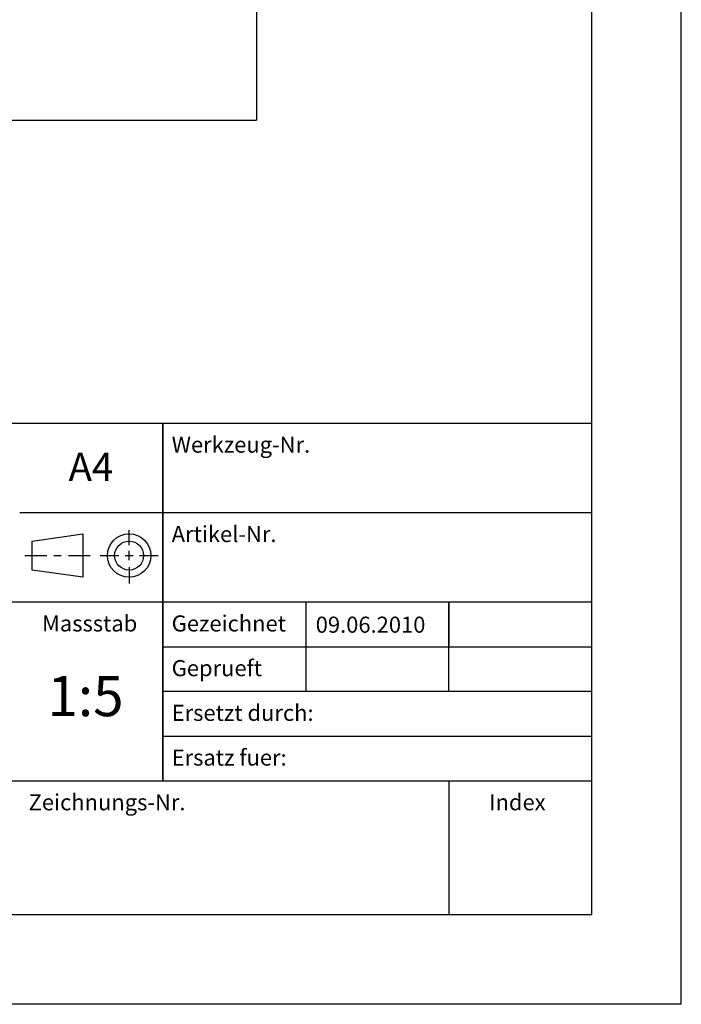
# Model space of a CAD drawing. Units: millimetres. Extents: x 0 to 210, y 0 to 297.
# Drawn here: x 136 to 210, y 0 to 110 of the extents above; entities that cross this region are included whole.
import ezdxf

# ---------------------------------------------------------------- set-up
doc = ezdxf.new("R2010")
doc.units = ezdxf.units.MM
doc.layers.add('Adapter', color=7, linetype='Continuous')
doc.layers.add('KASTEN_40', color=7, linetype='Continuous')

# ---------------------------------------------------------------- blocks, each defined once
blk = doc.blocks.new('Block 3')
at = {"layer": 'Adapter', "color": 56, "linetype": 'Continuous'}
for p, q in [((210, 0), (210, 297)), ((152, 25), (152, 65)), ((152, 65), (152, 45)), ((148.24, 51.37), (148.24, 53.05)), ((137.4, 51.81), (143.07, 52.62)), ((137.4, 48.57), (137.4, 51.81)), ((143.07, 52.62), (143.07, 47.76)), ((148.24, 49.69), (148.24, 50.72)), ((136.59, 50.19), (139.02, 50.19)), ((139.83, 50.19), (140.64, 50.19)), ((141.45, 50.19), (143.88, 50.19)), ((145, 50.19), (147.1, 50.19)), ((147.8, 50.19), (148.69, 50.19)), ((149.41, 50.19), (151.48, 50.19)), ((143.07, 47.76), (137.4, 48.57)), ((148.24, 48.9), (148.24, 47.05)), ((152, 45), (152, 25)), ((168, 45), (168, 35)), ((168, 45), (168, 40)), ((184, 35), (184, 45)), ((184, 45), (184, 40)), ((152, 40), (200, 40)), ((168, 40), (200, 40)), ((200, 35), (152, 35)), ((152, 30), (200, 30)), ((210, 0), (0, 0))]:
    blk.add_line(p, q, dxfattribs=at)
at = {"layer": 'Adapter', "color": 4, "linetype": 'Continuous'}
for p, q in [((200, 10), (200, 287)), ((15, 65), (200, 65)), ((136, 55), (200, 55)), ((15, 45), (136, 45)), ((136, 45), (200, 45)), ((15, 25), (200, 25)), ((184, 25), (184, 10)), ((200, 10), (15, 10))]:
    blk.add_line(p, q, dxfattribs=at)
at = {"layer": 'Adapter', "color": 56, "linetype": 'Continuous'}
for radius in [2.43, 1.62]:
    blk.add_circle((148.24, 50.19), radius, dxfattribs=at)
at = {"layer": 'Adapter', "color": 56, "linetype": 'Continuous', "attachment_point": 1}
for s, insert, char_height in [('{\\fArial|b0|i0|c0|p18;Werkzeug-Nr.}', (153, 63.5), 1.8), ('{\\fArial|b0|i0|c0|p18;A4}', (141.47, 61.69), 3.15), ('{\\fArial|b0|i0|c0|p18;A4}', (141.47, 61.69), 3.15), ('{\\fArial|b0|i0|c0|p18;Artikel-Nr.}', (153, 53.5), 1.8), ('{\\fArial|b0|i0|c0|p18;Massstab}', (138.5, 43.5), 1.8), ('{\\fArial|b0|i0|c0|p18;Gezeichnet}', (153, 43.5), 1.8), ('{\\fArial|b0|i0|c0|p18;Geprueft}', (153, 38.5), 1.8), ('{\\fArial|b0|i0|c0|p18;Ersetzt durch:}', (153, 33.5), 1.8), ('{\\fArial|b0|i0|c0|p18;Ersatz fuer:}', (153, 28.5), 1.8), ('{\\fArial|b0|i0|c0|p18;Zeichnungs-Nr.}', (137, 23.5), 1.8), ('{\\fArial|b0|i0|c0|p18;Index}', (188.5, 23.5), 1.8)]:
    blk.add_mtext(s, dxfattribs=dict(at, insert=insert, char_height=char_height))

msp = doc.modelspace()

# ---------------------------------------------------------------- linework, layer by layer
at = {"layer": 'KASTEN_40', "color": 7, "linetype": 'Continuous'}
for p in [(162.5, 119.9), (65.7, 98.9)]:
    msp.add_line(p, (162.5, 98.9), dxfattribs=at)

# ---------------------------------------------------------------- block references
msp.add_blockref('Block 3', (0, 0))

# ---------------------------------------------------------------- texts
at = {"layer": 'KASTEN_40', "color": 7, "linetype": 'Continuous', "attachment_point": 1}
for s, insert, char_height in [('{\\fArial|b0|i0|c0|p18;09.06.2010}', (169.11, 43.36), 1.8), ('{\\fArial|b0|i0|c0|p18;1:5}', (139.1, 36.73), 4.5)]:
    msp.add_mtext(s, dxfattribs=dict(at, insert=insert, char_height=char_height))

doc.saveas('drawing.dxf')
